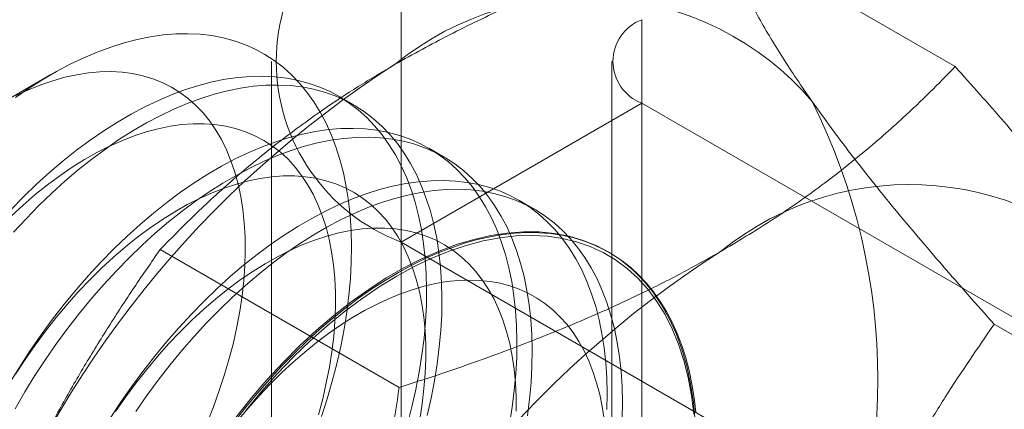
# Model space of a CAD drawing. Units: millimetres. Extents: x 63 to 8538, y 73 to 6060.
# Drawn here: x 5436 to 5441, y 4904 to 4907 of the extents above; entities that cross this region are included whole.
import ezdxf

# ---------------------------------------------------------------- set-up
doc = ezdxf.new("R2010")
doc.units = ezdxf.units.MM
doc.header["$LTSCALE"] = 5

msp = doc.modelspace()

# ---------------------------------------------------------------- linework, layer by layer
at = {"color": 7, "linetype": 'Continuous', "lineweight": 18}
for p, q in [((5437.9199, 4861.6444), (5437.9199, 4907.3707)), ((5441.1752, 4906.2789), (5439.7712, 4907.0894)), ((5439.3341, 4906.5543), (5439.3341, 4860.828)), ((5437.1583, 4906.3094), (5437.1583, 4860.5831)), ((5439.1583, 4906.3094), (5439.1583, 4860.5831)), ((5435.8638, 4906.2314), (5435.5519, 4906.0513)), ((5437.6424, 4906.0534), (5437.5527, 4906.1052)), ((5439.3341, 4906.0644), (5437.9199, 4905.248)), ((5439.3341, 4906.0644), (5439.3341, 4860.3381)), ((5439.3341, 4906.0644), (5443.506, 4903.656)), ((5438.1727, 4905.7473), (5438.083, 4905.799)), ((5438.703, 4905.4411), (5438.6134, 4905.4929)), ((5442.0918, 4902.8396), (5437.9199, 4905.248)), ((5437.9199, 4859.5217), (5437.9199, 4905.248)), ((5437.9092, 4904.3935), (5436.5052, 4905.204)), ((5442.8082, 4903.9555), (5441.4042, 4904.7659))]:
    msp.add_line(p, q, dxfattribs=at)
at = {"color": 7, "linetype": 'Continuous', "lineweight": 18, "flags": 128}
for points in [[(5435.6552, 4906.0966), (5435.7352, 4906.1517), (5435.8154, 4906.2027), (5435.8958, 4906.2495), (5435.9761, 4906.2921), (5436.0561, 4906.3303), (5436.1358, 4906.3641), (5436.2149, 4906.3934), (5436.2933, 4906.4181), (5436.3707, 4906.4383), (5436.4472, 4906.4537), (5436.5224, 4906.4645), (5436.5963, 4906.4706), (5436.6686, 4906.4719), (5436.7393, 4906.4686), (5436.8081, 4906.4605), (5436.875, 4906.4477), (5436.9398, 4906.4302), (5437.0024, 4906.4082), (5437.0626, 4906.3815), (5437.1203, 4906.3503), (5437.1755, 4906.3146), (5437.2279, 4906.2745), (5437.2775, 4906.2301), (5437.3241, 4906.1815), (5437.3677, 4906.1287), (5437.4082, 4906.072), (5437.4456, 4906.0113), (5437.4796, 4905.9469), (5437.5103, 4905.8789), (5437.5375, 4905.8073), (5437.5613, 4905.7325), (5437.5816, 4905.6544), (5437.5984, 4905.5733), (5437.6115, 4905.4893), (5437.621, 4905.4027), (5437.6269, 4905.3135), (5437.6291, 4905.222), (5437.6276, 4905.1284), (5437.6225, 4905.0329), (5437.6138, 4904.9356), (5437.6014, 4904.8368), (5437.5855, 4904.7366), (5437.5659, 4904.6353), (5437.5428, 4904.5331), (5437.5163, 4904.4302), (5437.4863, 4904.3268), (5437.453, 4904.2231)], [(5437.9576, 4904.1773), (5437.9842, 4904.2804), (5438.0073, 4904.3827), (5438.0269, 4904.4842), (5438.0429, 4904.5845), (5438.0552, 4904.6835), (5438.064, 4904.7809), (5438.0691, 4904.8766), (5438.0706, 4904.9704), (5438.0683, 4905.062), (5438.0625, 4905.1513), (5438.0529, 4905.2381), (5438.0398, 4905.3221), (5438.023, 4905.4034), (5438.0027, 4905.4816), (5437.9789, 4905.5566), (5437.9516, 4905.6282), (5437.9208, 4905.6964), (5437.8868, 4905.7609), (5437.8494, 4905.8216), (5437.8088, 4905.8785), (5437.7651, 4905.9313), (5437.7184, 4905.98), (5437.6687, 4906.0244), (5437.6162, 4906.0646), (5437.561, 4906.1003), (5437.5032, 4906.1316), (5437.4429, 4906.1583), (5437.3802, 4906.1804), (5437.3153, 4906.1979), (5437.2483, 4906.2107), (5437.1794, 4906.2188), (5437.1086, 4906.2222), (5437.0361, 4906.2208), (5436.9622, 4906.2148), (5436.8868, 4906.204), (5436.8103, 4906.1885), (5436.7327, 4906.1683), (5436.6542, 4906.1435), (5436.575, 4906.1142), (5436.4952, 4906.0804), (5436.415, 4906.0421), (5436.3346, 4905.9994), (5436.2541, 4905.9525), (5436.1737, 4905.9015), (5436.0936, 4905.8463), (5436.0139, 4905.7872), (5435.9349, 4905.7243), (5435.8566, 4905.6577), (5435.7792, 4905.5875), (5435.7029, 4905.5139), (5435.6278, 4905.4371)], [(5436.8952, 4905.7895), (5436.8656, 4905.8495), (5436.8327, 4905.9058), (5436.7966, 4905.9582), (5436.7573, 4906.0067), (5436.715, 4906.051), (5436.6697, 4906.0911), (5436.6216, 4906.1268), (5436.5709, 4906.1581), (5436.5175, 4906.1849), (5436.4617, 4906.2071), (5436.4036, 4906.2247), (5436.3434, 4906.2376), (5436.2812, 4906.2458), (5436.2171, 4906.2493), (5436.1513, 4906.248), (5436.0841, 4906.242), (5436.0154, 4906.2313), (5435.9457, 4906.2159), (5435.8749, 4906.1958), (5435.8033, 4906.1711), (5435.7311, 4906.1419), (5435.6584, 4906.1082)], [(5438.0739, 4904.2286), (5438.097, 4904.331), (5438.1165, 4904.4324), (5438.1325, 4904.5327), (5438.1449, 4904.6317), (5438.1537, 4904.7291), (5438.1588, 4904.8248), (5438.1602, 4904.9186), (5438.158, 4905.0102), (5438.1521, 4905.0995), (5438.1426, 4905.1863), (5438.1295, 4905.2704), (5438.1127, 4905.3516), (5438.0924, 4905.4298), (5438.0686, 4905.5048), (5438.0412, 4905.5765), (5438.0105, 4905.6446), (5437.9764, 4905.7091), (5437.9391, 4905.7699), (5437.8985, 4905.8267), (5437.8548, 4905.8795), (5437.8081, 4905.9282), (5437.7584, 4905.9727), (5437.7059, 4906.0128), (5437.6507, 4906.0486), (5437.5929, 4906.0798), (5437.5326, 4906.1066), (5437.4699, 4906.1287), (5437.405, 4906.1462), (5437.338, 4906.159), (5437.269, 4906.1671), (5437.1982, 4906.1704), (5437.1258, 4906.1691), (5437.0518, 4906.163), (5436.9765, 4906.1522), (5436.8999, 4906.1367), (5436.8223, 4906.1165), (5436.7439, 4906.0918), (5436.6646, 4906.0624), (5436.5849, 4906.0286), (5436.5047, 4905.9903), (5436.4243, 4905.9477), (5436.3438, 4905.9008), (5436.2634, 4905.8497), (5436.1833, 4905.7946), (5436.1036, 4905.7355), (5436.0245, 4905.6725), (5435.9462, 4905.6059), (5435.8688, 4905.5357), (5435.7925, 4905.4622), (5435.7175, 4905.3853), (5435.6438, 4905.3053)], [(5437.4347, 4904.2337), (5437.4598, 4904.3274), (5437.4813, 4904.4204), (5437.4993, 4904.5125), (5437.5137, 4904.6035), (5437.5245, 4904.6932), (5437.5317, 4904.7812), (5437.5352, 4904.8675), (5437.535, 4904.9517), (5437.5312, 4905.0337), (5437.5237, 4905.1133), (5437.5126, 4905.1902), (5437.4978, 4905.2643), (5437.4795, 4905.3354), (5437.4577, 4905.4032), (5437.4323, 4905.4677), (5437.4036, 4905.5287), (5437.3715, 4905.5859), (5437.3362, 4905.6394), (5437.2977, 4905.6888), (5437.2562, 4905.7342), (5437.2116, 4905.7753), (5437.1642, 4905.8121), (5437.1141, 4905.8445), (5437.0614, 4905.8725), (5437.0062, 4905.8958), (5436.9487, 4905.9146), (5436.889, 4905.9287), (5436.8272, 4905.9381), (5436.7636, 4905.9427), (5436.6982, 4905.9426), (5436.6313, 4905.9378), (5436.563, 4905.9283), (5436.4935, 4905.914), (5436.423, 4905.8951), (5436.3516, 4905.8716), (5436.2795, 4905.8435), (5436.2069, 4905.8109), (5436.134, 4905.7739), (5436.061, 4905.7327), (5435.988, 4905.6872), (5435.9153, 4905.6376), (5435.8429, 4905.584), (5435.7712, 4905.5266), (5435.7003, 4905.4656), (5435.6304, 4905.401)], [(5438.5572, 4904.178), (5438.5732, 4904.2783), (5438.5856, 4904.3773), (5438.5943, 4904.4747), (5438.5994, 4904.5704), (5438.6009, 4904.6642), (5438.5987, 4904.7558), (5438.5928, 4904.8451), (5438.5833, 4904.9319), (5438.5701, 4905.016), (5438.5534, 4905.0972), (5438.5331, 4905.1754), (5438.5092, 4905.2504), (5438.4819, 4905.3221), (5438.4512, 4905.3902), (5438.4171, 4905.4547), (5438.3797, 4905.5155), (5438.3391, 4905.5723), (5438.2954, 4905.6251), (5438.2487, 4905.6738), (5438.1991, 4905.7183), (5438.1466, 4905.7584), (5438.0914, 4905.7942), (5438.0335, 4905.8254), (5437.9732, 4905.8522), (5437.9106, 4905.8743), (5437.8457, 4905.8918), (5437.7787, 4905.9046), (5437.7097, 4905.9127), (5437.6389, 4905.916), (5437.5665, 4905.9147), (5437.4925, 4905.9086), (5437.4172, 4905.8978), (5437.3406, 4905.8823), (5437.263, 4905.8622), (5437.1845, 4905.8374), (5437.1053, 4905.8081), (5437.0255, 4905.7742), (5436.9453, 4905.7359), (5436.8649, 4905.6933), (5436.7844, 4905.6464), (5436.7041, 4905.5953), (5436.624, 4905.5402), (5436.5443, 4905.4811), (5436.4652, 4905.4182), (5436.3869, 4905.3515), (5436.3095, 4905.2814), (5436.2332, 4905.2078), (5436.1581, 4905.1309), (5436.0845, 4905.051), (5436.0124, 4904.9681), (5435.9419, 4904.8824), (5435.8734, 4904.7942), (5435.8068, 4904.7035), (5435.7424, 4904.6106), (5435.6802, 4904.5157), (5435.6204, 4904.419)], [(5438.6629, 4904.2266), (5438.6753, 4904.3255), (5438.684, 4904.423), (5438.6891, 4904.5187), (5438.6906, 4904.6124), (5438.6883, 4904.7041), (5438.6825, 4904.7933), (5438.6729, 4904.8801), (5438.6598, 4904.9642), (5438.643, 4905.0455), (5438.6227, 4905.1237), (5438.5989, 4905.1987), (5438.5716, 4905.2703), (5438.5408, 4905.3385), (5438.5068, 4905.403), (5438.4694, 4905.4637), (5438.4288, 4905.5205), (5438.3851, 4905.5734), (5438.3384, 4905.6221), (5438.2887, 4905.6665), (5438.2362, 4905.7067), (5438.181, 4905.7424), (5438.1232, 4905.7737), (5438.0629, 4905.8004), (5438.0002, 4905.8225), (5437.9353, 4905.84), (5437.8683, 4905.8528), (5437.7994, 4905.8609), (5437.7286, 4905.8643), (5437.6561, 4905.8629), (5437.5822, 4905.8568), (5437.5068, 4905.846), (5437.4303, 4905.8305), (5437.3527, 4905.8104), (5437.2742, 4905.7856), (5437.195, 4905.7563), (5437.1152, 4905.7224), (5437.035, 4905.6842), (5436.9546, 4905.6415), (5436.8741, 4905.5946), (5436.7937, 4905.5435), (5436.7136, 4905.4884), (5436.6339, 4905.4293), (5436.5549, 4905.3664), (5436.4766, 4905.2998), (5436.3992, 4905.2296), (5436.3229, 4905.156), (5436.2478, 4905.0791), (5436.1741, 4904.9992), (5436.102, 4904.9163), (5436.0316, 4904.8306), (5435.963, 4904.7424), (5435.8965, 4904.6517), (5435.832, 4904.5589), (5435.7698, 4904.464), (5435.71, 4904.3672), (5435.6528, 4904.2689)], [(5436.7808, 4904.1868), (5436.8182, 4904.2808), (5436.8525, 4904.375), (5436.8834, 4904.4693), (5436.911, 4904.5633), (5436.9351, 4904.6569), (5436.9558, 4904.7497), (5436.9729, 4904.8415), (5436.9864, 4904.9322), (5436.9963, 4905.0215), (5437.0026, 4905.1091), (5437.0052, 4905.1949), (5437.0041, 4905.2786), (5436.9994, 4905.36), (5436.9909, 4905.439), (5436.9789, 4905.5152), (5436.9633, 4905.5885), (5436.9441, 4905.6588), (5436.9213, 4905.7258), (5436.8952, 4905.7895)], [(5438.0296, 4904.2064), (5438.0441, 4904.2974), (5438.0549, 4904.387), (5438.062, 4904.4751), (5438.0655, 4904.5613), (5438.0654, 4904.6456), (5438.0615, 4904.7276), (5438.0541, 4904.8072), (5438.0429, 4904.8841), (5438.0282, 4904.9582), (5438.0099, 4905.0292), (5437.988, 4905.0971), (5437.9627, 4905.1616), (5437.9339, 4905.2225), (5437.9019, 4905.2798), (5437.8665, 4905.3332), (5437.8281, 4905.3826), (5437.7865, 4905.428), (5437.742, 4905.4691), (5437.6946, 4905.506), (5437.6445, 4905.5384), (5437.5917, 4905.5663), (5437.5366, 4905.5897), (5437.479, 4905.6084), (5437.4193, 4905.6225), (5437.3576, 4905.6319), (5437.2939, 4905.6366), (5437.2286, 4905.6365), (5437.1617, 4905.6317), (5437.0934, 4905.6221), (5437.0239, 4905.6079), (5436.9533, 4905.589), (5436.8819, 4905.5654), (5436.8098, 4905.5373), (5436.7372, 4905.5048), (5436.6643, 4905.4678), (5436.5913, 4905.4265), (5436.5183, 4905.381), (5436.4456, 4905.3314), (5436.3733, 4905.2779), (5436.3016, 4905.2205), (5436.2306, 4905.1594), (5436.1607, 4905.0948), (5436.0919, 4905.0268), (5436.0244, 4904.9557), (5435.9584, 4904.8815), (5435.894, 4904.8045), (5435.8315, 4904.7248), (5435.7709, 4904.6427), (5435.7124, 4904.5584), (5435.6563, 4904.4721)], [(5439.1298, 4904.2643), (5439.1312, 4904.358), (5439.129, 4904.4497), (5439.1231, 4904.539), (5439.1136, 4904.6257), (5439.1005, 4904.7098), (5439.0837, 4904.7911), (5439.0634, 4904.8693), (5439.0395, 4904.9443), (5439.0122, 4905.0159), (5438.9815, 4905.0841), (5438.9474, 4905.1486), (5438.91, 4905.2093), (5438.8695, 4905.2662), (5438.8258, 4905.319), (5438.7791, 4905.3677), (5438.7294, 4905.4121), (5438.6769, 4905.4523), (5438.6217, 4905.488), (5438.5639, 4905.5193), (5438.5036, 4905.546), (5438.4409, 4905.5681), (5438.376, 4905.5856), (5438.309, 4905.5984), (5438.24, 4905.6065), (5438.1692, 4905.6099), (5438.0968, 4905.6085), (5438.0228, 4905.6024), (5437.9475, 4905.5916), (5437.8709, 4905.5762), (5437.7933, 4905.556), (5437.7148, 4905.5312), (5437.6356, 4905.5019), (5437.5558, 4905.4681), (5437.4757, 4905.4298), (5437.3953, 4905.3871), (5437.3148, 4905.3402), (5437.2344, 4905.2892), (5437.1543, 4905.234), (5437.0746, 4905.1749), (5436.9955, 4905.112), (5436.9172, 4905.0454), (5436.8398, 4904.9752), (5436.7635, 4904.9016), (5436.6885, 4904.8248), (5436.6148, 4904.7448), (5436.5427, 4904.6619), (5436.4723, 4904.5762), (5436.4037, 4904.488), (5436.3371, 4904.3973), (5436.2727, 4904.3045), (5436.2105, 4904.2096)], [(5439.2194, 4904.2125), (5439.2209, 4904.3063), (5439.2187, 4904.3979), (5439.2128, 4904.4872), (5439.2033, 4904.574), (5439.1901, 4904.6581), (5439.1734, 4904.7393), (5439.1531, 4904.8175), (5439.1292, 4904.8925), (5439.1019, 4904.9642), (5439.0712, 4905.0323), (5439.0371, 4905.0968), (5438.9997, 4905.1576), (5438.9591, 4905.2144), (5438.9155, 4905.2672), (5438.8687, 4905.3159), (5438.8191, 4905.3604), (5438.7666, 4905.4005), (5438.7114, 4905.4363), (5438.6535, 4905.4675), (5438.5932, 4905.4942), (5438.5306, 4905.5164), (5438.4657, 4905.5339), (5438.3987, 4905.5467), (5438.3297, 4905.5548), (5438.2589, 4905.5581), (5438.1865, 4905.5568), (5438.1125, 4905.5507), (5438.0372, 4905.5399), (5437.9606, 4905.5244), (5437.883, 4905.5042), (5437.8045, 4905.4795), (5437.7253, 4905.4501), (5437.6455, 4905.4163), (5437.5653, 4905.378), (5437.4849, 4905.3354), (5437.4044, 4905.2885), (5437.3241, 4905.2374), (5437.244, 4905.1823), (5437.1643, 4905.1232), (5437.0852, 4905.0602), (5437.0069, 4904.9936), (5436.9295, 4904.9234), (5436.8532, 4904.8498), (5436.7781, 4904.773), (5436.7045, 4904.693), (5436.6324, 4904.6101), (5436.5619, 4904.5245), (5436.4934, 4904.4362), (5436.4268, 4904.3456), (5436.3624, 4904.2527)], [(5438.5959, 4904.2552), (5438.5957, 4904.3394), (5438.5919, 4904.4214), (5438.5844, 4904.501), (5438.5732, 4904.5779), (5438.5585, 4904.652), (5438.5402, 4904.7231), (5438.5183, 4904.7909), (5438.493, 4904.8554), (5438.4643, 4904.9164), (5438.4322, 4904.9736), (5438.3969, 4905.027), (5438.3584, 4905.0765), (5438.3168, 4905.1218), (5438.2723, 4905.163), (5438.2249, 4905.1998), (5438.1748, 4905.2322), (5438.1221, 4905.2602), (5438.0669, 4905.2835), (5438.0094, 4905.3023), (5437.9496, 4905.3164), (5437.8879, 4905.3257), (5437.8243, 4905.3304), (5437.7589, 4905.3303), (5437.692, 4905.3255), (5437.6237, 4905.316), (5437.5542, 4905.3017), (5437.4836, 4905.2828), (5437.4122, 4905.2593), (5437.3401, 4905.2312), (5437.2676, 4905.1986), (5437.1947, 4905.1616), (5437.1216, 4905.1204), (5437.0487, 4905.0749), (5436.9759, 4905.0253), (5436.9036, 4904.9717), (5436.8319, 4904.9143), (5436.761, 4904.8533), (5436.691, 4904.7887), (5436.6222, 4904.7207), (5436.5547, 4904.6495), (5436.4887, 4904.5753), (5436.4243, 4904.4983), (5436.3618, 4904.4187), (5436.3012, 4904.3366), (5436.2428, 4904.2523)], [(5439.652, 4904.2489), (5439.6421, 4904.3328), (5439.6289, 4904.4141), (5439.6122, 4904.4928), (5439.5922, 4904.5685), (5439.5688, 4904.6412), (5439.5422, 4904.7108), (5439.5123, 4904.777), (5439.4793, 4904.8398), (5439.4431, 4904.899), (5439.4039, 4904.9546), (5439.3618, 4905.0064), (5439.3168, 4905.0543), (5439.269, 4905.0982), (5439.2186, 4905.138), (5439.1655, 4905.1737), (5439.1099, 4905.2052), (5439.052, 4905.2324), (5438.9918, 4905.2553), (5438.9294, 4905.2738), (5438.865, 4905.288), (5438.7987, 4905.2976), (5438.7307, 4905.3028), (5438.661, 4905.3036), (5438.5898, 4905.2999), (5438.5172, 4905.2917), (5438.4435, 4905.2791), (5438.3686, 4905.2621), (5438.2928, 4905.2406), (5438.2162, 4905.2149), (5438.139, 4905.1848), (5438.0614, 4905.1505), (5437.9834, 4905.112), (5437.9052, 4905.0695), (5437.827, 4905.0229), (5437.7489, 4904.9725), (5437.6711, 4904.9182), (5437.5938, 4904.8601), (5437.517, 4904.7985), (5437.441, 4904.7334), (5437.3658, 4904.665), (5437.2917, 4904.5933), (5437.2188, 4904.5186), (5437.1472, 4904.4409), (5437.077, 4904.3605), (5437.0085, 4904.2774), (5436.9417, 4904.1919)], [(5436.9498, 4904.218), (5437.0394, 4904.3302), (5437.132, 4904.4379), (5437.2271, 4904.5407), (5437.3246, 4904.6383), (5437.4239, 4904.7303), (5437.5248, 4904.8165), (5437.627, 4904.8965), (5437.7301, 4904.97), (5437.8337, 4905.0369), (5437.9375, 4905.0968), (5438.0411, 4905.1496), (5438.1442, 4905.195), (5438.2464, 4905.233), (5438.3473, 4905.2634), (5438.4467, 4905.2861), (5438.5441, 4905.3009), (5438.6392, 4905.308), (5438.7318, 4905.3071), (5438.8214, 4905.2984), (5438.9078, 4905.2819), (5438.9907, 4905.2576), (5439.0698, 4905.2256), (5439.1448, 4905.1861), (5439.2154, 4905.139), (5439.2815, 4905.0847), (5439.3427, 4905.0233), (5439.3989, 4904.9551), (5439.45, 4904.8801), (5439.4956, 4904.7988), (5439.5357, 4904.7114), (5439.57, 4904.6181), (5439.5986, 4904.5194), (5439.6213, 4904.4156), (5439.638, 4904.3069), (5439.6486, 4904.1938)], [(5437.8946, 4905.0477), (5437.9976, 4905.1037), (5438.1002, 4905.1525), (5438.2022, 4905.1939), (5438.303, 4905.2278), (5438.4025, 4905.2542), (5438.5002, 4905.2728), (5438.5958, 4905.2837), (5438.689, 4905.2868), (5438.7795, 4905.2821), (5438.8669, 4905.2695), (5438.951, 4905.2493), (5439.0314, 4905.2213), (5439.1079, 4905.1858), (5439.1802, 4905.1428), (5439.2481, 4905.0925), (5439.3113, 4905.035), (5439.3697, 4904.9706), (5439.4229, 4904.8995), (5439.4709, 4904.8219), (5439.5135, 4904.7381), (5439.5504, 4904.6484), (5439.5817, 4904.5531), (5439.6072, 4904.4525), (5439.6267, 4904.3469), (5439.6403, 4904.2368)], [(5439.1131, 4904.2076), (5439.1018, 4904.2817), (5439.0871, 4904.3532), (5439.0691, 4904.4218), (5439.0477, 4904.4874), (5439.0231, 4904.5498), (5438.9953, 4904.6088), (5438.9644, 4904.6645), (5438.9303, 4904.7165), (5438.8933, 4904.7648), (5438.8535, 4904.8093), (5438.8108, 4904.8498), (5438.7654, 4904.8863), (5438.7174, 4904.9187), (5438.667, 4904.9469), (5438.6141, 4904.9708), (5438.5591, 4904.9904), (5438.502, 4905.0056), (5438.4429, 4905.0164), (5438.3819, 4905.0228), (5438.3193, 4905.0248), (5438.2552, 4905.0223), (5438.1897, 4905.0154), (5438.1229, 4905.004), (5438.0551, 4904.9882), (5437.9864, 4904.9681), (5437.9169, 4904.9436), (5437.8469, 4904.9149), (5437.7764, 4904.882), (5437.7057, 4904.845), (5437.635, 4904.804), (5437.5643, 4904.759), (5437.4939, 4904.7103), (5437.4239, 4904.6578), (5437.3545, 4904.6017), (5437.2858, 4904.5422), (5437.2181, 4904.4794), (5437.1515, 4904.4135), (5437.0861, 4904.3445), (5437.0221, 4904.2727), (5436.9596, 4904.1982)], [(5437.0097, 4904.2604), (5437.1002, 4904.3696), (5437.1934, 4904.4741), (5437.289, 4904.5736), (5437.3867, 4904.6678), (5437.4862, 4904.7563), (5437.587, 4904.8388), (5437.689, 4904.915), (5437.7916, 4904.9848), (5437.8946, 4905.0477)]]:
    msp.add_lwpolyline(points, dxfattribs=at)
at = {"color": 7, "linetype": 'Continuous', "lineweight": 18}
for centre, radius, start, end in [((5438.3227, 4906.3094), 1.1352, 110.78342, 249.21658), ((5438.9979, 4904.9252), 1.7626, 40.65264, 129.12832), ((5439.427, 4906.3094), 0.262, 110.78342, 249.21658), ((5441.1901, 4901.1281), 6.1311, 122.61303, 159.79783), ((5437.0687, 4904.4404), 3.6519, 333.43642, 26.56358), ((5440.9071, 4903.8231), 1.7626, 40.65264, 129.12832), ((5443.0992, 4900.0259), 6.1311, 122.61303, 159.79783)]:
    msp.add_arc(centre, radius, start, end, dxfattribs=at)
for points, knots in [([(5439.7712, 4907.0894), (5439.6836, 4907.061), (5439.5084, 4907.0042), (5439.2133, 4906.9006), (5438.8883, 4906.777), (5438.5384, 4906.6282), (5438.2011, 4906.468), (5437.9908, 4906.351), (5437.8856, 4906.2925)], [0, 0, 0, 0, 0.128544, 0.257186, 0.441765, 0.626325, 0.813168, 1, 1, 1, 1]), ([(5440.3351, 4906.0735), (5440.316, 4906.1009), (5440.2657, 4906.1731), (5440.1903, 4906.2866), (5440.1105, 4906.4131), (5440.0381, 4906.5352), (5439.9723, 4906.6536), (5439.9131, 4906.7681), (5439.8416, 4906.9165), (5439.7994, 4907.0202), (5439.7712, 4907.0894)], [0, 0, 0, 0, 0.0700058, 0.1848973, 0.2997904, 0.4153091, 0.5308306, 0.6479332, 0.7650388, 1, 1, 1, 1]), ([(5437.8856, 4906.2925), (5437.8125, 4906.2492), (5437.6661, 4906.1624), (5437.4352, 4906.0089), (5437.194, 4905.8323), (5436.948, 4905.6299), (5436.7174, 4905.4205), (5436.576, 4905.2762), (5436.5052, 4905.204)], [0, 0, 0, 0, 0.134064, 0.268399, 0.450388, 0.632394, 0.816189, 1, 1, 1, 1]), ([(5441.1752, 4906.2789), (5441.126, 4906.2283), (5441.0276, 4906.1272), (5440.8482, 4905.9568), (5440.6341, 4905.7692), (5440.3762, 4905.5672), (5440.0988, 4905.3725), (5439.8961, 4905.2511), (5439.7948, 4905.1904)], [0, 0, 0, 0, 0.1285441, 0.257186, 0.4417649, 0.6263246, 0.8131677, 1, 1, 1, 1]), ([(5442.2443, 4904.9713), (5442.2247, 4904.999), (5442.1729, 4905.0721), (5442.0826, 4905.1942), (5441.9722, 4905.3384), (5441.8547, 4905.4865), (5441.7303, 4905.6387), (5441.5996, 4905.7945), (5441.4177, 4906.0066), (5441.2722, 4906.1699), (5441.1752, 4906.2789)], [0, 0, 0, 0, 0.070006, 0.184897, 0.29979, 0.415309, 0.530831, 0.647933, 0.765039, 1, 1, 1, 1]), ([(5441.4042, 4904.7659), (5441.3528, 4904.8234), (5441.2501, 4904.9383), (5441.1015, 4905.1084), (5440.9577, 4905.2763), (5440.8192, 4905.4422), (5440.6867, 4905.6055), (5440.561, 4905.766), (5440.4426, 4905.9227), (5440.3709, 4906.0232), (5440.3351, 4906.0735)], [0, 0, 0, 0, 0.123627, 0.247252, 0.371298, 0.49534, 0.621101, 0.746858, 0.87343, 1, 1, 1, 1]), ([(5436.5052, 4905.204), (5436.4539, 4905.1299), (5436.3511, 4904.9817), (5436.2025, 4904.7531), (5436.0587, 4904.5193), (5435.9202, 4904.2786), (5435.7877, 4904.031), (5435.662, 4903.7757), (5435.5437, 4903.5143), (5435.472, 4903.335), (5435.4361, 4903.2454)], [0, 0, 0, 0, 0.123627, 0.247252, 0.371298, 0.49534, 0.621101, 0.746858, 0.87343, 1, 1, 1, 1]), ([(5439.7948, 4905.1904), (5439.7197, 4905.1482), (5439.5694, 4905.0636), (5439.3036, 4904.9303), (5438.9975, 4904.7911), (5438.647, 4904.6491), (5438.2843, 4904.516), (5438.0342, 4904.4343), (5437.9092, 4904.3935)], [0, 0, 0, 0, 0.134064, 0.268399, 0.450388, 0.632394, 0.816189, 1, 1, 1, 1]), ([(5440.3351, 4902.8073), (5440.3547, 4902.857), (5440.4065, 4902.9883), (5440.4967, 4903.1974), (5440.6072, 4903.4337), (5440.7247, 4903.6654), (5440.849, 4903.8936), (5440.9798, 4904.1177), (5441.1617, 4904.4124), (5441.3072, 4904.6244), (5441.4042, 4904.7659)], [0, 0, 0, 0, 0.070006, 0.184897, 0.29979, 0.415309, 0.530831, 0.647933, 0.765039, 1, 1, 1, 1]), ([(5437.9092, 4904.3935), (5437.8948, 4904.2981), (5437.866, 4904.1072), (5437.8153, 4903.8221), (5437.7582, 4903.5382), (5437.6934, 4903.2549), (5437.6204, 4902.973), (5437.5383, 4902.6926), (5437.4476, 4902.4152), (5437.3794, 4902.2339), (5437.3453, 4902.1432)], [0, 0, 0, 0, 0.123627, 0.247252, 0.371298, 0.49534, 0.621101, 0.746858, 0.87343, 1, 1, 1, 1])]:
    msp.add_open_spline(points, degree=3, knots=knots, dxfattribs=at)

doc.saveas('drawing.dxf')
